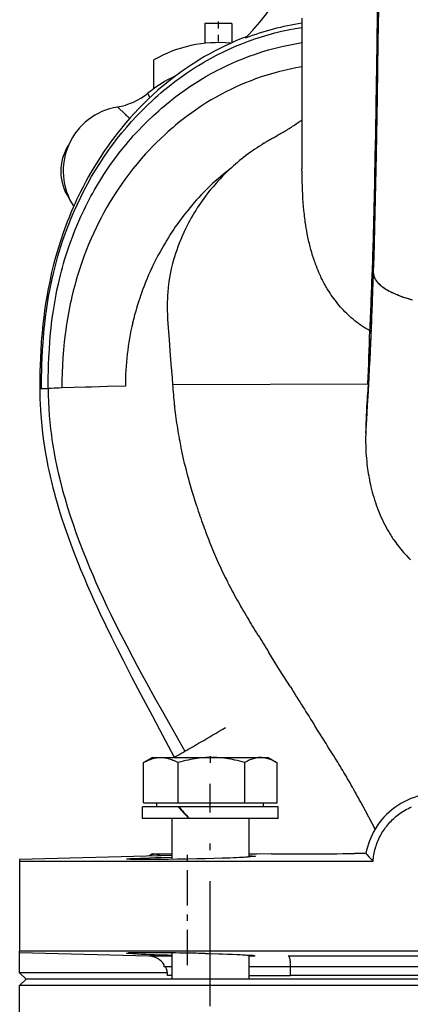
# Model space of a CAD drawing. Extents: x 0 to 420, y 0 to 297.
# Drawn here: x 96 to 102, y 191 to 206 of the extents above; entities that cross this region are included whole.
import ezdxf

# ---------------------------------------------------------------- set-up
doc = ezdxf.new("R2010")
doc.units = 0
doc.linetypes.add('DASHDOT', pattern=[18.5, 12, -3, 0.5, -3])
doc.layers.get('0').update_dxf_attribs({"linetype": 'CONTINUOUS'})

msp = doc.modelspace()

# ---------------------------------------------------------------- linework, layer by layer
at = {"color": 7, "ltscale": 0.005223}
for p, q in [((98.668, 206.376), (98.459, 206.376)), ((98.877, 206.376), (98.668, 206.376))]:
    msp.add_line(p, q, dxfattribs=at)
at = {"color": 7, "ltscale": 0.007773}
msp.add_line((98.459, 206.376), (98.459, 206.065), dxfattribs=at)
at = {"color": 7, "linetype": 'DASHDOT', "ltscale": 0.009328}
msp.add_line((98.668, 206.407), (98.668, 206.034), dxfattribs=at)
at = {"color": 7, "ltscale": 0.007539}
msp.add_line((98.877, 206.376), (98.877, 206.074), dxfattribs=at)
at = {"color": 7, "ltscale": 0.030815}
msp.add_line((99.968, 206.459), (99.968, 205.226), dxfattribs=at)
at = {"color": 7, "ltscale": 0.011101}
msp.add_line((97.668, 205.364), (97.668, 205.808), dxfattribs=at)
at = {"color": 7, "ltscale": 0.00187}
msp.add_line((97.605, 205.223), (97.572, 205.29), dxfattribs=at)
at = {"color": 7, "ltscale": 0.019964}
msp.add_line((99.968, 205.226), (99.968, 204.428), dxfattribs=at)
at = {"color": 7, "ltscale": 0.002768}
msp.add_line((99.968, 204.428), (99.969, 204.317), dxfattribs=at)
at = {"color": 7, "ltscale": 0.000988011}
msp.add_line((99.969, 204.317), (99.969, 204.277), dxfattribs=at)
at = {"color": 7, "ltscale": 0.000306894}
msp.add_line((101.064, 202.501), (101.065, 202.514), dxfattribs=at)
at = {"color": 7, "ltscale": 0.000306856}
msp.add_line((101.084, 202.501), (101.084, 202.514), dxfattribs=at)
at = {"color": 7, "ltscale": 0.000321776}
msp.add_line((101.064, 202.489), (101.064, 202.501), dxfattribs=at)
at = {"color": 7, "ltscale": 5.15337e-05}
msp.add_line((101.064, 202.487), (101.064, 202.489), dxfattribs=at)
at = {"color": 7, "ltscale": 4.57764e-06}
msp.add_line((101.064, 202.486), (101.064, 202.487), dxfattribs=at)
at = {"color": 7, "ltscale": 1.39236e-05}
msp.add_line((101.084, 202.501), (101.083, 202.501), dxfattribs=at)
at = {"color": 7, "ltscale": 9.27413e-05}
msp.add_line((101.083, 202.498), (101.083, 202.501), dxfattribs=at)
at = {"color": 7, "ltscale": 0.000228958}
msp.add_line((101.083, 202.489), (101.083, 202.498), dxfattribs=at)
at = {"color": 7, "ltscale": 3.05176e-06}
msp.add_line((101.083, 202.489), (101.083, 202.489), dxfattribs=at)
at = {"color": 7, "ltscale": 1.297e-05}
msp.add_line((101.083, 202.487), (101.083, 202.487), dxfattribs=at)
at = {"color": 7, "ltscale": 4.58161e-06}
msp.add_line((101.083, 202.487), (101.083, 202.486), dxfattribs=at)
at = {"color": 7, "ltscale": 0.000685326}
msp.add_line((95.891, 200.701), (95.918, 200.7), dxfattribs=at)
at = {"color": 7, "ltscale": 0.002602}
msp.add_line((95.918, 200.7), (96.022, 200.7), dxfattribs=at)
at = {"color": 7, "ltscale": 0.009147}
msp.add_line((96.6, 200.718), (96.234, 200.707), dxfattribs=at)
at = {"color": 7, "ltscale": 0.076032}
msp.add_line((97.956, 200.761), (100.998, 200.774), dxfattribs=at)
at = {"color": 7, "ltscale": 0.004485}
msp.add_line((100.998, 200.774), (100.99, 200.595), dxfattribs=at)
at = {"color": 7, "ltscale": 0.000118821}
msp.add_line((101.627, 198.069), (101.623, 198.073), dxfattribs=at)
at = {"color": 7, "ltscale": 0.007935}
msp.add_line((99.623, 196.328), (99.455, 196.597), dxfattribs=at)
at = {"color": 7, "ltscale": 0.00793}
msp.add_line((99.791, 196.059), (99.623, 196.328), dxfattribs=at)
at = {"color": 7, "ltscale": 0.007826}
msp.add_line((100.345, 195.18), (100.177, 195.444), dxfattribs=at)
at = {"color": 7, "ltscale": 0.000344033}
for p, q in [((97.516, 194.89), (97.504, 194.883)), ((99.57, 194.89), (99.582, 194.883))]:
    msp.add_line(p, q, dxfattribs=at)
at = {"color": 7, "ltscale": 0.015684}
for p, q in [((97.504, 194.256), (97.504, 194.883)), ((98.042, 194.256), (98.042, 194.883)), ((99.081, 194.256), (99.081, 194.883)), ((99.582, 194.256), (99.582, 194.883))]:
    msp.add_line(p, q, dxfattribs=at)
at = {"color": 7, "ltscale": 0.003683}
for p, q in [((97.643, 194.964), (97.516, 194.89)), ((99.442, 194.964), (99.57, 194.89))]:
    msp.add_line(p, q, dxfattribs=at)
at = {"color": 7, "ltscale": 0.042444}
msp.add_line((97.643, 194.964), (99.341, 194.964), dxfattribs=at)
at = {"color": 7, "ltscale": 0.00104}
msp.add_line((97.984, 194.966), (98.021, 194.987), dxfattribs=at)
at = {"color": 7, "ltscale": 7.87624e-05}
msp.add_line((97.984, 194.966), (97.986, 194.964), dxfattribs=at)
at = {"color": 7, "linetype": 'DASHDOT', "ltscale": 0.002692}
msp.add_line((98.543, 194.982), (98.543, 194.874), dxfattribs=at)
at = {"color": 7, "ltscale": 0.002534}
msp.add_line((99.341, 194.964), (99.442, 194.964), dxfattribs=at)
at = {"color": 7, "linetype": 'DASHDOT', "ltscale": 0.161701}
msp.add_line((98.543, 188.087), (98.543, 194.555), dxfattribs=at)
at = {"color": 7, "ltscale": 0.013455}
msp.add_line((97.504, 194.256), (98.042, 194.256), dxfattribs=at)
at = {"color": 7, "ltscale": 0.0015}
for p, q in [((97.711, 194.196), (97.711, 194.256)), ((99.374, 194.196), (99.374, 194.256))]:
    msp.add_line(p, q, dxfattribs=at)
at = {"color": 7, "ltscale": 0.025975}
msp.add_line((98.042, 194.256), (99.081, 194.256), dxfattribs=at)
at = {"color": 7, "linetype": 'DASHDOT', "ltscale": 0.0018}
msp.add_line((98.543, 194.19), (98.543, 194.262), dxfattribs=at)
at = {"color": 7, "ltscale": 0.01252}
msp.add_line((99.081, 194.256), (99.582, 194.256), dxfattribs=at)
at = {"color": 7, "ltscale": 0.003893}
msp.add_line((100.958, 194.131), (100.884, 194.268), dxfattribs=at)
at = {"color": 7, "ltscale": 0.013932}
msp.add_line((98.045, 194.196), (97.488, 194.196), dxfattribs=at)
at = {"color": 7, "ltscale": 0.0045}
for p, q in [((97.488, 194.016), (97.488, 194.196)), ((99.598, 194.016), (99.598, 194.196))]:
    msp.add_line(p, q, dxfattribs=at)
at = {"color": 7, "ltscale": 0.000224113}
msp.add_line((98.054, 194.196), (98.045, 194.196), dxfattribs=at)
at = {"color": 7, "ltscale": 0.003926}
msp.add_line((98.211, 194.196), (98.054, 194.196), dxfattribs=at)
at = {"color": 7, "ltscale": 0.034668}
msp.add_line((99.598, 194.196), (98.211, 194.196), dxfattribs=at)
at = {"color": 7, "ltscale": 0.00796}
msp.add_line((101.108, 193.85), (100.958, 194.131), dxfattribs=at)
at = {"color": 7, "ltscale": 0.018082}
msp.add_line((98.211, 194.016), (97.488, 194.016), dxfattribs=at)
at = {"color": 7, "ltscale": 0.000625229}
msp.add_line((97.943, 194.016), (97.918, 194.016), dxfattribs=at)
at = {"color": 7, "ltscale": 0.015891}
msp.add_line((97.943, 194.016), (97.943, 193.38), dxfattribs=at)
at = {"color": 7, "ltscale": 0.000344836}
msp.add_line((98.221, 194.016), (98.211, 194.026), dxfattribs=at)
at = {"color": 7, "ltscale": 0.00338}
msp.add_line((98.346, 194.016), (98.211, 194.016), dxfattribs=at)
at = {"color": 7, "ltscale": 0.03443}
msp.add_line((99.598, 194.016), (98.221, 194.016), dxfattribs=at)
at = {"color": 7, "ltscale": 0.014933}
msp.add_line((99.143, 194.016), (99.143, 193.418), dxfattribs=at)
at = {"color": 7, "linetype": 'DASHDOT', "ltscale": 0.045966}
msp.add_line((98.189, 191.733), (98.189, 193.571), dxfattribs=at)
at = {"color": 7, "ltscale": 0.059132}
msp.add_line((97.943, 193.438), (95.578, 193.376), dxfattribs=at)
at = {"color": 7, "ltscale": 4.04362e-05}
msp.add_line((95.578, 193.376), (95.578, 193.374), dxfattribs=at)
at = {"color": 7, "ltscale": 0.000285339}
msp.add_line((95.578, 193.374), (95.578, 193.363), dxfattribs=at)
at = {"color": 7, "ltscale": 0.000267792}
msp.add_line((95.578, 193.363), (95.578, 193.352), dxfattribs=at)
at = {"color": 7, "ltscale": 6.10352e-05}
for p, q in [((95.578, 193.352), (95.578, 193.35)), ((95.578, 191.954), (95.578, 191.952))]:
    msp.add_line(p, q, dxfattribs=at)
at = {"color": 7, "ltscale": 0.137434}
msp.add_line((95.578, 193.35), (101.076, 193.35), dxfattribs=at)
at = {"color": 7, "ltscale": 0.034881}
msp.add_line((95.578, 193.35), (95.578, 191.954), dxfattribs=at)
at = {"color": 7, "ltscale": 0.001149}
msp.add_line((97.643, 193.464), (97.604, 193.441), dxfattribs=at)
at = {"color": 7, "ltscale": 0.007489}
msp.add_line((97.643, 193.464), (97.943, 193.464), dxfattribs=at)
at = {"color": 7, "ltscale": 0.003087}
msp.add_line((99.266, 193.462), (99.143, 193.462), dxfattribs=at)
at = {"color": 7, "ltscale": 0.005736}
msp.add_line((99.496, 193.463), (99.266, 193.462), dxfattribs=at)
at = {"color": 7, "ltscale": 0.004401}
msp.add_line((100.966, 193.47), (100.789, 193.469), dxfattribs=at)
at = {"color": 7, "ltscale": 0.1625}
msp.add_line((102.078, 191.954), (95.578, 191.954), dxfattribs=at)
at = {"color": 7, "ltscale": 0.00059433}
msp.add_line((95.578, 191.928), (95.578, 191.952), dxfattribs=at)
at = {"color": 7, "ltscale": 0.007815}
msp.add_line((95.578, 191.616), (95.578, 191.928), dxfattribs=at)
at = {"color": 7, "ltscale": 0.050213}
msp.add_line((97.586, 191.876), (95.578, 191.928), dxfattribs=at)
at = {"color": 7, "ltscale": 7.85494e-06}
msp.add_line((97.239, 191.92), (97.239, 191.921), dxfattribs=at)
at = {"color": 7, "ltscale": 0.008915}
msp.add_line((97.943, 191.876), (97.586, 191.876), dxfattribs=at)
at = {"color": 7, "ltscale": 0.01021}
msp.add_line((97.943, 191.924), (97.943, 191.516), dxfattribs=at)
at = {"color": 7, "ltscale": 0.009253}
msp.add_line((99.143, 191.886), (99.143, 191.516), dxfattribs=at)
at = {"color": 7, "ltscale": 0.000815153}
msp.add_line((99.175, 191.872), (99.143, 191.871), dxfattribs=at)
at = {"color": 7, "ltscale": 0.058106}
msp.add_line((102.078, 191.876), (99.754, 191.876), dxfattribs=at)
at = {"color": 7, "ltscale": 0.000898361}
msp.add_line((97.828, 191.706), (97.828, 191.742), dxfattribs=at)
at = {"color": 7, "ltscale": 0.002862}
msp.add_line((97.943, 191.706), (97.828, 191.706), dxfattribs=at)
at = {"color": 7, "ltscale": 0.059922}
msp.add_line((101.54, 191.706), (99.143, 191.706), dxfattribs=at)
at = {"color": 7, "ltscale": 0.001917}
msp.add_line((99.793, 191.576), (99.793, 191.652), dxfattribs=at)
at = {"color": 7, "ltscale": 0.086855}
msp.add_line((105.014, 191.706), (101.54, 191.706), dxfattribs=at)
at = {"color": 7, "ltscale": 0.057434}
msp.add_line((97.876, 191.616), (95.578, 191.616), dxfattribs=at)
at = {"color": 7, "ltscale": 0.003536}
for q in [(95.578, 191.616), (95.578, 191.416)]:
    msp.add_line((95.678, 191.516), q, dxfattribs=at)
at = {"color": 7, "ltscale": 0.32}
msp.add_line((108.478, 191.516), (95.678, 191.516), dxfattribs=at)
at = {"color": 7, "ltscale": 0.000490952}
msp.add_line((97.898, 191.576), (97.878, 191.576), dxfattribs=at)
at = {"color": 7, "ltscale": 0.001123}
msp.add_line((97.943, 191.576), (97.898, 191.576), dxfattribs=at)
at = {"color": 7, "ltscale": 0.016249}
msp.add_line((99.143, 191.576), (99.793, 191.576), dxfattribs=at)
at = {"color": 7, "ltscale": 0.013219}
msp.add_line((100.322, 191.576), (99.793, 191.576), dxfattribs=at)
at = {"color": 7, "ltscale": 0.014126}
msp.add_line((100.887, 191.576), (100.322, 191.576), dxfattribs=at)
at = {"color": 7, "ltscale": 0.014742}
msp.add_line((101.476, 191.576), (100.887, 191.576), dxfattribs=at)
at = {"color": 7, "ltscale": 0.015053}
msp.add_line((102.078, 191.576), (101.476, 191.576), dxfattribs=at)
at = {"color": 7, "ltscale": 0.325}
msp.add_line((108.578, 191.416), (95.578, 191.416), dxfattribs=at)
at = {"color": 7, "ltscale": 0.02}
msp.add_line((95.578, 190.616), (95.578, 191.416), dxfattribs=at)
at = {"color": 7}
for points in [[(101.084, 202.514), (101.091, 202.739), (101.098, 202.965), (101.104, 203.192), (101.109, 203.42), (101.119, 203.876), (101.128, 204.331), (101.133, 204.632), (101.143, 205.228), (101.149, 205.662), (101.156, 206.083), (101.161, 206.343), (101.165, 206.598), (101.171, 206.848)], [(101.097, 203.628), (101.105, 203.965), (101.111, 204.309), (101.117, 204.653), (101.125, 205.113), (101.134, 205.715), (101.139, 206.076), (101.146, 206.523), (101.152, 206.848)], [(95.918, 200.7), (95.919, 200.794), (95.92, 200.888), (95.921, 200.973), (95.924, 201.058), (95.928, 201.177), (95.935, 201.296), (95.942, 201.415), (95.954, 201.558), (95.961, 201.63), (95.969, 201.701), (95.981, 201.808), (95.996, 201.914), (96.012, 202.021), (96.029, 202.127), (96.053, 202.254), (96.079, 202.38), (96.108, 202.506), (96.124, 202.569), (96.14, 202.631), (96.157, 202.694), (96.174, 202.756), (96.199, 202.84), (96.225, 202.922), (96.252, 203.005), (96.293, 203.121), (96.336, 203.237), (96.38, 203.348), (96.427, 203.458), (96.477, 203.567), (96.528, 203.675), (96.582, 203.782), (96.639, 203.888), (96.698, 203.993), (96.759, 204.096), (96.823, 204.198), (96.889, 204.298), (96.957, 204.396), (96.992, 204.445), (97.027, 204.493), (97.097, 204.585), (97.17, 204.675), (97.244, 204.763), (97.32, 204.85), (97.398, 204.935), (97.478, 205.018), (97.56, 205.099), (97.644, 205.178), (97.687, 205.217), (97.73, 205.256), (97.773, 205.294), (97.817, 205.331), (97.904, 205.401), (97.992, 205.47), (98.082, 205.536), (98.174, 205.601), (98.267, 205.663), (98.314, 205.693), (98.362, 205.722), (98.454, 205.778), (98.548, 205.83), (98.643, 205.881), (98.739, 205.929), (98.837, 205.975), (98.935, 206.019), (99.035, 206.06), (99.136, 206.099), (99.237, 206.135), (99.34, 206.168), (99.443, 206.199), (99.547, 206.228), (99.651, 206.253), (99.757, 206.276), (99.862, 206.297), (99.968, 206.314)], [(99.115, 206.172), (99.029, 206.138), (98.943, 206.103), (98.858, 206.065), (98.774, 206.026), (98.69, 205.985), (98.608, 205.943), (98.526, 205.899), (98.456, 205.859), (98.386, 205.817), (98.317, 205.775), (98.249, 205.731), (98.204, 205.701), (98.159, 205.671), (98.071, 205.608), (97.985, 205.544), (97.926, 205.499), (97.869, 205.453), (97.812, 205.406), (97.77, 205.371), (97.728, 205.335), (97.652, 205.266), (97.577, 205.196), (97.504, 205.125), (97.432, 205.052), (97.362, 204.977), (97.294, 204.902), (97.227, 204.824), (97.161, 204.746), (97.097, 204.666), (97.062, 204.621), (97.027, 204.575), (96.993, 204.528), (96.959, 204.482), (96.893, 204.387), (96.83, 204.291), (96.768, 204.194), (96.708, 204.095), (96.651, 203.995), (96.607, 203.916), (96.565, 203.836), (96.524, 203.756), (96.485, 203.675), (96.459, 203.621), (96.434, 203.567), (96.41, 203.512), (96.386, 203.457), (96.341, 203.346), (96.319, 203.29), (96.297, 203.234), (96.276, 203.177), (96.256, 203.119), (96.217, 203.005), (96.185, 202.906), (96.155, 202.806), (96.127, 202.706), (96.101, 202.605), (96.076, 202.505), (96.057, 202.421), (96.04, 202.337), (96.023, 202.253), (96.011, 202.19), (96, 202.126), (95.982, 202.02), (95.967, 201.913), (95.953, 201.807), (95.94, 201.7), (95.933, 201.63), (95.927, 201.56), (95.92, 201.487), (95.915, 201.415), (95.907, 201.296), (95.901, 201.177), (95.896, 201.058), (95.894, 200.969), (95.892, 200.881), (95.891, 200.791), (95.891, 200.701)], [(96.022, 200.7), (96.023, 200.791), (96.024, 200.883), (96.025, 200.972), (96.028, 201.062), (96.033, 201.185), (96.04, 201.308), (96.048, 201.432), (96.06, 201.567), (96.067, 201.635), (96.075, 201.702), (96.086, 201.793), (96.099, 201.883), (96.113, 201.974), (96.123, 202.037), (96.135, 202.1), (96.147, 202.163), (96.159, 202.226), (96.185, 202.345), (96.213, 202.463), (96.229, 202.522), (96.245, 202.581), (96.261, 202.64), (96.278, 202.698), (96.307, 202.791), (96.337, 202.884), (96.369, 202.975), (96.403, 203.066), (96.438, 203.157), (96.468, 203.229), (96.499, 203.302), (96.531, 203.374), (96.581, 203.479), (96.607, 203.532), (96.633, 203.584), (96.66, 203.635), (96.687, 203.687), (96.715, 203.738), (96.744, 203.788), (96.791, 203.868), (96.839, 203.948), (96.889, 204.026), (96.94, 204.103), (96.992, 204.179), (97.059, 204.271), (97.127, 204.362), (97.198, 204.451), (97.234, 204.495), (97.271, 204.539), (97.308, 204.582), (97.346, 204.625), (97.421, 204.707), (97.498, 204.788), (97.577, 204.866), (97.658, 204.943), (97.741, 205.018), (97.783, 205.055), (97.826, 205.091), (97.868, 205.127), (97.912, 205.162), (97.989, 205.222), (98.067, 205.281), (98.146, 205.338), (98.226, 205.393), (98.308, 205.446), (98.391, 205.498), (98.475, 205.548), (98.56, 205.596), (98.608, 205.622), (98.656, 205.647), (98.704, 205.671), (98.753, 205.695), (98.818, 205.727), (98.884, 205.757), (98.951, 205.786), (99.049, 205.826), (99.147, 205.864), (99.247, 205.899), (99.348, 205.932), (99.45, 205.963), (99.552, 205.991), (99.655, 206.016), (99.759, 206.039), (99.864, 206.059), (99.968, 206.077)], [(99.968, 205.698), (99.877, 205.682), (99.785, 205.664), (99.695, 205.644), (99.604, 205.622), (99.515, 205.597), (99.425, 205.571), (99.337, 205.542), (99.249, 205.512), (99.163, 205.479), (99.077, 205.445), (99.006, 205.415), (98.935, 205.383), (98.865, 205.35), (98.796, 205.316), (98.716, 205.274), (98.636, 205.23), (98.558, 205.185), (98.481, 205.138), (98.404, 205.089), (98.329, 205.039), (98.255, 204.987), (98.191, 204.94), (98.128, 204.892), (98.066, 204.843), (98.004, 204.793), (97.964, 204.759), (97.924, 204.725), (97.884, 204.689), (97.845, 204.654), (97.767, 204.581), (97.708, 204.524), (97.65, 204.465), (97.593, 204.406), (97.538, 204.345), (97.47, 204.269), (97.404, 204.191), (97.34, 204.112), (97.277, 204.031), (97.216, 203.949), (97.157, 203.866), (97.099, 203.78), (97.043, 203.694), (96.988, 203.606), (96.936, 203.517), (96.885, 203.426), (96.844, 203.351), (96.805, 203.274), (96.767, 203.197), (96.73, 203.12), (96.689, 203.029), (96.65, 202.938), (96.613, 202.846), (96.578, 202.753), (96.544, 202.66), (96.512, 202.565), (96.482, 202.47), (96.457, 202.386), (96.434, 202.301), (96.412, 202.216), (96.391, 202.131), (96.378, 202.074), (96.365, 202.016), (96.353, 201.958), (96.342, 201.9), (96.321, 201.784), (96.312, 201.725), (96.303, 201.665), (96.294, 201.604), (96.286, 201.543), (96.272, 201.423), (96.261, 201.302), (96.251, 201.183), (96.244, 201.063), (96.239, 200.943), (96.235, 200.825), (96.234, 200.707)], [(97.099, 205.076), (97.22, 204.962), (97.232, 204.95), (97.238, 204.945), (97.248, 204.936), (97.256, 204.929), (97.265, 204.922), (97.278, 204.911), (97.293, 204.901)], [(98.841, 204.102), (98.796, 204.068), (98.751, 204.032), (98.707, 203.996), (98.664, 203.96), (98.621, 203.922), (98.579, 203.884), (98.537, 203.845), (98.505, 203.814), (98.475, 203.784), (98.443, 203.752), (98.404, 203.71), (98.365, 203.67), (98.331, 203.632), (98.293, 203.589), (98.271, 203.564), (98.231, 203.515), (98.192, 203.468), (98.156, 203.423), (98.119, 203.375), (98.08, 203.322), (98.059, 203.294), (98.037, 203.264), (98.019, 203.237), (97.999, 203.21), (97.976, 203.175), (97.951, 203.138), (97.921, 203.093), (97.893, 203.048), (97.867, 203.006), (97.845, 202.969), (97.814, 202.918), (97.789, 202.873), (97.762, 202.825), (97.74, 202.784), (97.719, 202.746), (97.693, 202.693), (97.668, 202.645), (97.651, 202.609), (97.634, 202.573), (97.609, 202.519), (97.584, 202.464), (97.561, 202.41), (97.546, 202.374), (97.532, 202.339), (97.52, 202.308), (97.509, 202.281), (97.491, 202.233), (97.478, 202.197), (97.463, 202.155), (97.446, 202.106), (97.431, 202.062), (97.417, 202.017), (97.402, 201.969), (97.384, 201.904), (97.367, 201.843), (97.352, 201.787), (97.336, 201.722)], [(98.841, 204.102), (98.814, 204.077), (98.788, 204.051), (98.762, 204.025), (98.735, 203.999), (98.695, 203.957), (98.661, 203.92), (98.636, 203.892), (98.592, 203.841), (98.549, 203.791), (98.508, 203.739), (98.468, 203.688), (98.442, 203.652), (98.416, 203.616), (98.39, 203.58), (98.366, 203.543), (98.341, 203.506), (98.318, 203.469), (98.294, 203.431), (98.271, 203.392), (98.248, 203.353), (98.226, 203.313), (98.205, 203.273), (98.184, 203.234), (98.158, 203.18), (98.132, 203.125), (98.107, 203.07), (98.083, 203.014), (98.061, 202.958), (98.039, 202.901), (98.021, 202.85), (98.004, 202.799), (97.987, 202.748), (97.972, 202.697), (97.958, 202.645), (97.947, 202.603), (97.937, 202.56), (97.925, 202.506), (97.915, 202.451), (97.905, 202.396), (97.899, 202.357), (97.894, 202.317), (97.89, 202.277), (97.887, 202.248), (97.884, 202.218), (97.882, 202.188), (97.88, 202.158), (97.878, 202.127), (97.877, 202.097), (97.875, 202.035), (97.875, 201.974), (97.875, 201.913), (97.877, 201.844), (97.88, 201.776), (97.884, 201.708), (97.888, 201.64), (97.892, 201.58), (97.902, 201.462), (97.916, 201.285), (97.932, 201.085), (97.949, 200.865), (97.956, 200.761)], [(100.007, 203.406), (100.004, 203.437), (100.001, 203.468), (99.995, 203.529), (99.99, 203.591), (99.986, 203.652), (99.982, 203.713), (99.979, 203.781), (99.976, 203.848), (99.974, 203.915), (99.973, 203.959), (99.972, 204.003), (99.971, 204.058), (99.97, 204.114)], [(101.027, 201.597), (100.996, 201.614), (100.966, 201.632), (100.936, 201.65), (100.906, 201.67), (100.877, 201.69), (100.848, 201.71), (100.82, 201.731), (100.792, 201.753), (100.765, 201.775), (100.738, 201.798), (100.711, 201.822), (100.687, 201.845), (100.663, 201.868), (100.639, 201.891), (100.616, 201.915), (100.593, 201.94), (100.571, 201.965), (100.549, 201.991), (100.527, 202.017), (100.505, 202.044), (100.484, 202.071), (100.464, 202.099), (100.444, 202.126), (100.426, 202.152), (100.408, 202.179), (100.391, 202.206), (100.375, 202.232), (100.364, 202.25), (100.353, 202.268), (100.343, 202.287), (100.332, 202.305), (100.316, 202.334), (100.301, 202.363), (100.286, 202.392), (100.271, 202.422), (100.262, 202.442), (100.253, 202.461), (100.235, 202.501), (100.221, 202.534), (100.207, 202.567), (100.194, 202.601), (100.181, 202.634), (100.173, 202.656), (100.165, 202.678), (100.158, 202.701), (100.15, 202.723), (100.136, 202.768), (100.122, 202.813), (100.109, 202.858), (100.097, 202.903), (100.091, 202.927), (100.085, 202.952), (100.079, 202.977), (100.073, 203.003), (100.063, 203.053), (100.053, 203.103), (100.044, 203.148), (100.036, 203.194), (100.029, 203.24), (100.022, 203.285), (100.018, 203.315), (100.014, 203.345), (100.011, 203.375), (100.007, 203.406)], [(100.963, 200.005), (100.977, 200.217), (100.99, 200.435), (101.004, 200.659), (101.016, 200.89), (101.023, 201.018), (101.029, 201.146), (101.041, 201.407), (101.053, 201.672), (101.064, 201.941), (101.074, 202.213), (101.083, 202.486)], [(101.083, 202.489), (101.084, 202.48), (101.085, 202.47), (101.087, 202.461), (101.089, 202.452), (101.09, 202.446), (101.092, 202.44), (101.094, 202.434), (101.096, 202.428), (101.101, 202.416), (101.107, 202.404), (101.114, 202.393), (101.122, 202.381), (101.13, 202.369), (101.139, 202.358), (101.149, 202.346), (101.159, 202.335), (101.171, 202.324), (101.183, 202.312), (101.19, 202.306), (101.198, 202.299), (101.207, 202.292), (101.215, 202.285), (101.233, 202.272), (101.252, 202.259), (101.273, 202.246), (101.295, 202.232), (101.318, 202.219), (101.342, 202.207), (101.367, 202.195), (101.388, 202.184), (101.41, 202.175), (101.432, 202.165), (101.449, 202.158), (101.466, 202.151), (101.484, 202.144), (101.502, 202.137), (101.535, 202.125), (101.569, 202.113), (101.604, 202.102), (101.64, 202.091), (101.676, 202.081)], [(101.083, 202.487), (101.084, 202.475), (101.086, 202.464), (101.088, 202.453), (101.091, 202.442), (101.095, 202.431), (101.1, 202.42), (101.104, 202.41), (101.109, 202.401), (101.115, 202.391), (101.121, 202.381), (101.126, 202.375), (101.13, 202.369), (101.135, 202.362), (101.14, 202.356), (101.151, 202.343), (101.163, 202.331), (101.176, 202.319), (101.189, 202.307), (101.203, 202.295), (101.216, 202.285), (101.229, 202.275), (101.243, 202.265), (101.253, 202.258), (101.264, 202.251), (101.275, 202.244), (101.286, 202.237), (101.304, 202.227), (101.321, 202.217), (101.34, 202.208), (101.354, 202.201), (101.368, 202.194), (101.383, 202.187), (101.398, 202.18), (101.428, 202.166), (101.46, 202.153), (101.492, 202.141), (101.526, 202.128), (101.545, 202.121), (101.565, 202.115), (101.585, 202.108), (101.605, 202.102), (101.647, 202.089), (101.689, 202.077)], [(95.891, 200.701), (95.891, 200.643), (95.892, 200.585), (95.894, 200.526), (95.896, 200.467), (95.902, 200.351), (95.911, 200.235), (95.921, 200.119), (95.934, 200.003), (95.95, 199.888), (95.965, 199.787), (95.981, 199.687), (96, 199.587), (96.019, 199.488), (96.033, 199.422), (96.048, 199.356), (96.063, 199.29), (96.079, 199.225), (96.096, 199.157), (96.113, 199.09), (96.132, 199.022), (96.15, 198.955), (96.19, 198.821), (96.231, 198.688), (96.274, 198.556), (96.32, 198.426), (96.372, 198.281), (96.426, 198.137), (96.483, 197.994), (96.531, 197.876), (96.58, 197.759), (96.63, 197.642), (96.681, 197.526), (96.739, 197.398), (96.783, 197.302), (96.828, 197.206), (96.919, 197.016), (97.007, 196.835), (97.096, 196.655), (97.187, 196.476), (97.256, 196.342), (97.325, 196.208), (97.464, 195.942), (97.637, 195.615), (97.753, 195.399), (97.984, 194.966)], [(96.234, 200.707), (96.19, 200.706), (96.163, 200.705), (96.113, 200.703), (96.07, 200.701), (96.05, 200.7), (96.022, 200.7)], [(96.022, 200.7), (96.024, 200.595), (96.027, 200.49), (96.032, 200.385), (96.039, 200.28), (96.049, 200.175), (96.06, 200.07), (96.073, 199.966), (96.081, 199.906), (96.09, 199.846), (96.1, 199.785), (96.11, 199.724), (96.133, 199.604), (96.157, 199.484), (96.183, 199.366), (96.212, 199.248), (96.229, 199.181), (96.246, 199.115), (96.265, 199.048), (96.284, 198.982), (96.323, 198.85), (96.364, 198.72), (96.408, 198.59), (96.453, 198.462), (96.505, 198.319), (96.56, 198.177), (96.616, 198.036), (96.665, 197.918), (96.714, 197.802), (96.765, 197.685), (96.817, 197.569), (96.876, 197.441), (96.936, 197.312), (96.997, 197.184), (97.06, 197.057), (97.15, 196.877), (97.243, 196.698), (97.337, 196.519), (97.408, 196.386), (97.48, 196.254), (97.552, 196.123), (97.683, 195.887), (97.8, 195.679), (97.916, 195.474), (98.149, 195.06)], [(97.223, 200.738), (96.944, 200.729), (96.694, 200.72), (96.6, 200.718)], [(100.963, 200.005), (100.962, 199.979), (100.961, 199.953), (100.961, 199.926), (100.961, 199.9), (100.961, 199.861), (100.962, 199.822), (100.963, 199.782), (100.964, 199.743), (100.966, 199.7), (100.969, 199.656), (100.973, 199.613), (100.977, 199.569), (100.981, 199.526), (100.987, 199.482), (100.991, 199.448), (100.996, 199.413), (101.002, 199.378), (101.008, 199.344), (101.014, 199.309), (101.021, 199.275), (101.028, 199.24), (101.035, 199.206), (101.043, 199.172), (101.053, 199.131), (101.064, 199.09), (101.075, 199.049), (101.087, 199.009), (101.099, 198.968), (101.112, 198.928), (101.126, 198.889), (101.14, 198.849), (101.155, 198.81), (101.171, 198.771), (101.187, 198.732), (101.204, 198.694), (101.222, 198.656), (101.24, 198.618), (101.259, 198.581), (101.278, 198.544), (101.298, 198.507), (101.319, 198.47), (101.341, 198.434), (101.352, 198.417), (101.363, 198.399), (101.375, 198.381), (101.386, 198.364), (101.398, 198.347), (101.41, 198.329), (101.428, 198.304), (101.447, 198.279), (101.465, 198.254), (101.485, 198.229), (101.507, 198.202), (101.529, 198.175), (101.552, 198.149), (101.575, 198.123), (101.599, 198.098), (101.623, 198.073)], [(98.333, 198.871), (98.309, 198.946), (98.286, 199.021), (98.263, 199.096), (98.241, 199.17), (98.22, 199.245), (98.208, 199.291), (98.195, 199.336), (98.184, 199.381), (98.172, 199.426), (98.161, 199.469), (98.145, 199.534), (98.128, 199.604), (98.117, 199.653), (98.106, 199.702), (98.09, 199.775), (98.085, 199.8)], [(97.504, 194.883), (97.527, 194.896), (97.55, 194.907), (97.572, 194.917), (97.593, 194.926), (97.614, 194.934), (97.634, 194.941), (97.653, 194.947), (97.672, 194.951), (97.691, 194.955), (97.709, 194.959), (97.727, 194.961), (97.745, 194.962), (97.763, 194.963), (97.781, 194.963), (97.799, 194.963), (97.817, 194.961), (97.835, 194.959), (97.853, 194.956), (97.872, 194.952), (97.889, 194.948), (97.906, 194.942), (97.924, 194.937), (97.943, 194.93), (97.961, 194.923), (97.98, 194.914), (98, 194.905), (98.021, 194.895), (98.042, 194.883)], [(99.081, 194.883), (99.04, 194.894), (99.001, 194.905), (98.964, 194.914), (98.927, 194.922), (98.891, 194.93), (98.856, 194.936), (98.822, 194.942), (98.789, 194.947), (98.756, 194.951), (98.72, 194.955), (98.685, 194.959), (98.65, 194.961), (98.615, 194.962), (98.58, 194.963), (98.546, 194.963), (98.511, 194.963), (98.477, 194.961), (98.442, 194.959), (98.407, 194.956), (98.371, 194.952), (98.338, 194.948), (98.304, 194.942), (98.269, 194.937), (98.234, 194.93), (98.198, 194.923), (98.161, 194.914), (98.123, 194.905), (98.083, 194.895), (98.042, 194.883)], [(99.342, 194.963), (99.326, 194.963), (99.31, 194.963), (99.294, 194.961), (99.278, 194.959), (99.262, 194.957), (99.245, 194.953), (99.229, 194.949), (99.212, 194.944), (99.194, 194.938), (99.177, 194.931), (99.159, 194.924), (99.14, 194.915), (99.121, 194.906), (99.102, 194.895), (99.081, 194.883)], [(99.342, 194.963), (99.358, 194.962), (99.374, 194.961), (99.39, 194.959), (99.406, 194.956), (99.423, 194.952), (99.44, 194.947), (99.457, 194.942), (99.474, 194.936), (99.492, 194.929), (99.511, 194.921), (99.53, 194.912), (99.549, 194.901), (99.57, 194.89)], [(101.076, 193.35), (101.078, 193.375), (101.081, 193.401), (101.084, 193.427), (101.089, 193.452), (101.094, 193.477), (101.099, 193.503), (101.105, 193.528), (101.112, 193.553), (101.119, 193.577), (101.128, 193.602), (101.136, 193.626), (101.146, 193.65), (101.156, 193.674), (101.166, 193.698), (101.178, 193.722), (101.19, 193.745), (101.202, 193.767), (101.215, 193.79), (101.228, 193.812), (101.242, 193.833), (101.257, 193.854), (101.272, 193.875), (101.288, 193.896), (101.304, 193.916), (101.321, 193.936), (101.339, 193.955), (101.356, 193.974), (101.375, 193.993), (101.394, 194.01), (101.413, 194.028), (101.432, 194.045), (101.452, 194.061), (101.473, 194.077), (101.494, 194.092), (101.515, 194.107), (101.537, 194.121), (101.559, 194.135), (101.581, 194.148), (101.604, 194.16), (101.627, 194.172), (101.65, 194.184), (101.674, 194.194)], [(97.239, 193.383), (97.239, 193.384), (97.239, 193.384), (97.24, 193.384), (97.241, 193.384), (97.245, 193.385), (97.252, 193.386), (97.26, 193.387), (97.275, 193.388), (97.294, 193.39), (97.338, 193.392), (97.394, 193.395)], [(98.189, 193.383), (98.035, 193.381), (97.888, 193.379), (97.751, 193.378), (97.625, 193.377), (97.515, 193.377), (97.418, 193.377), (97.372, 193.378), (97.332, 193.378), (97.306, 193.379), (97.285, 193.38), (97.268, 193.38), (97.255, 193.381), (97.249, 193.381), (97.245, 193.382), (97.241, 193.383), (97.24, 193.383), (97.24, 193.383), (97.239, 193.383), (97.239, 193.383)], [(97.394, 193.395), (97.455, 193.398), (97.523, 193.4), (97.603, 193.403), (97.689, 193.406), (97.781, 193.408), (97.943, 193.413)], [(97.604, 193.441), (97.614, 193.447), (97.625, 193.451), (97.635, 193.455), (97.645, 193.459), (97.655, 193.461), (97.665, 193.462), (97.675, 193.463), (97.685, 193.463), (97.695, 193.463), (97.705, 193.461), (97.715, 193.459), (97.725, 193.456), (97.735, 193.452), (97.741, 193.449), (97.746, 193.447), (97.752, 193.444), (97.758, 193.441), (97.77, 193.433)], [(99.139, 193.418), (99.139, 193.418), (99.138, 193.417), (99.136, 193.417), (99.132, 193.416), (99.126, 193.415), (99.118, 193.414), (99.106, 193.413), (99.092, 193.411), (99.066, 193.41), (99.034, 193.408), (98.997, 193.406), (98.954, 193.404), (98.903, 193.402), (98.848, 193.399), (98.731, 193.396), (98.602, 193.392), (98.469, 193.389), (98.334, 193.386), (98.189, 193.383)], [(99.243, 193.427), (99.243, 193.427), (99.243, 193.427), (99.242, 193.427), (99.241, 193.426), (99.238, 193.426), (99.233, 193.425), (99.226, 193.424), (99.216, 193.423), (99.203, 193.422), (99.168, 193.42), (99.139, 193.418)], [(99.143, 193.433), (99.172, 193.432), (99.197, 193.432), (99.218, 193.431), (99.226, 193.43), (99.233, 193.43), (99.238, 193.429)], [(100.966, 193.47), (100.981, 193.454), (101.016, 193.414), (101.036, 193.393), (101.055, 193.372), (101.076, 193.35)], [(97.239, 191.921), (97.239, 191.921), (97.239, 191.921), (97.24, 191.921), (97.241, 191.921), (97.245, 191.922), (97.249, 191.923), (97.256, 191.923), (97.272, 191.924)], [(97.406, 191.909), (97.341, 191.912), (97.307, 191.914), (97.279, 191.915), (97.259, 191.917), (97.249, 191.918), (97.243, 191.919), (97.24, 191.92), (97.239, 191.92)], [(98.463, 191.915), (98.514, 191.914), (98.669, 191.91), (98.736, 191.908), (98.814, 191.906), (98.887, 191.903), (98.961, 191.9), (99.011, 191.898), (99.043, 191.896), (99.08, 191.894), (99.093, 191.893)], [(99.093, 191.893), (99.112, 191.891), (99.122, 191.89), (99.128, 191.889), (99.133, 191.888), (99.137, 191.887), (99.138, 191.887), (99.139, 191.886), (99.139, 191.886)], [(99.241, 191.876), (99.237, 191.875), (99.232, 191.874), (99.225, 191.874), (99.212, 191.873), (99.196, 191.872), (99.175, 191.872)], [(99.227, 191.88), (99.234, 191.879), (99.239, 191.878), (99.242, 191.878), (99.242, 191.877), (99.243, 191.877), (99.243, 191.877), (99.243, 191.877)], [(99.793, 191.652), (99.793, 191.69), (99.792, 191.726), (99.792, 191.745), (99.791, 191.763), (99.791, 191.775), (99.79, 191.787), (99.788, 191.801), (99.787, 191.813), (99.786, 191.821), (99.784, 191.828), (99.782, 191.837), (99.78, 191.845), (99.778, 191.852), (99.775, 191.859), (99.773, 191.862), (99.771, 191.864), (99.769, 191.867), (99.767, 191.869), (99.764, 191.872), (99.761, 191.874), (99.758, 191.875), (99.754, 191.876)]]:
    msp.add_lwpolyline(points, dxfattribs=at)
for centre, radius, start, end in [((96.994, 208.293), 3, 314.3244, 5), ((100.612, 202.152), 4.275, 98.657, 110.8487), ((98.668, 204.076), 2, 84.4964, 120), ((98.841, 203.732), 2.009, 114.6316, 129.1697), ((96.934, 206.072), 1.009, 279.4061, 309.1834), ((97.264, 204.08), 1.009, 99.4071, 213.0629), ((98.66, 206.606), 2.169, 302.4777, 307.1001), ((85.357, 229.182), 28.375, 299.9566, 300.3057), ((97.457, 208.492), 4.407, 300.2344, 302.5067), ((101.154, 201.59), 3.418, 121.2816, 126.958), ((102.948, 198.676), 6.839, 120.0211, 121.4519), ((96.968, 204.076), 0.75, 147.2773, 214.5526), ((101.003, 201.806), 3.154, 127.1228, 133.2739), ((120.27, 204.349), 20.302, 180.2023, 180.664), ((4.419, 205.854), 96.704, 358.02072, 358.68112), ((34.626, 204.804), 66.478, 357.23466, 358.00214), ((14.095, 205.272), 87.032, 357.87899, 358.16557), ((23.555, 204.921), 77.566, 357.55511, 357.87955), ((101.509, 200.743), 4.286, 166.7906, 180.0683), ((15.155, 204.241), 85.912, 357.68762, 358.23652), ((33.305, 204.502), 67.807, 357.11764, 357.55753), ((43.554, 203.984), 57.545, 356.62333, 357.11944), ((108.683, 201.53), 10.754, 184.0978, 185.8163), ((33.579, 203.488), 67.473, 357.121, 357.54221), ((52.493, 203.46), 48.591, 356.3167, 356.6192), ((104.063, 201.064), 6.11, 185.8609, 188.8996), ((59.108, 203.033), 41.961, 355.9905, 356.3183), ((104.386, 201.125), 6.439, 188.991, 191.878), ((104.475, 199.888), 3.515, 176.5489, 178.0907), ((107.17, 201.716), 9.284, 197.8491, 199.812), ((106.597, 201.508), 8.674, 199.7977, 200.849), ((106.347, 201.411), 8.407, 200.8381, 201.9243), ((105.546, 201.088), 7.543, 201.9184, 204.3414), ((105.114, 200.899), 7.071, 204.3884, 206.9734), ((102.925, 199.363), 1.832, 224.892, 226.1709), ((105.913, 201.311), 7.971, 207.011, 209.2984), ((108.646, 202.849), 11.106, 209.3202, 210.9558), ((117.148, 207.96), 21.027, 210.9805, 211.8445), ((150.174, 228.456), 59.895, 211.83135, 212.1349), ((175.399, 243.081), 89.037, 211.87841, 212.34539), ((70.552, 242.73), 55.083, 300.36, 300.8259), ((84.025, 219.706), 28.406, 299.8156, 300.3831), ((76.7, 180.2), 27.99, 31.7332, 32.3557), ((89.575, 209.95), 17.183, 299.4434, 299.9348), ((88.865, 187.731), 13.683, 30.4475, 31.7056), ((90.209, 188.54), 12.115, 28.9425, 30.3706), ((87.765, 187.178), 14.912, 28.3863, 28.9753), ((102.077, 193.272), 1.129, 102.6864, 149.2031), ((104.257, 199.758), 8.338, 221.8451, 223.5277), ((104.279, 199.789), 8.369, 221.9409, 223.5254), ((102.084, 193.268), 1.136, 149.1877, 169.7472), ((97.73, 193.223), 0.252, 120.1277, 125.3093), ((97.73, 193.223), 0.252, 120.0989, 125.311), ((99.238, 193.421), 0.00759, 54.0522, 93.2525), ((98.337, 559.299), 365.838, 270.18146, 270.26932), ((97.837, 668.461), 475.001, 270.26771, 270.35608), ((97.38, 189.075), 2.851, 90.5954, 92.1689), ((97.533, 173.153), 18.774, 89.5107, 90.5589), ((98.72, 224.821), 32.939, 267.7144, 268.6483), ((97.578, 191.576), 0.3, 33.5515, 88.5), ((97.363, 142.136), 49.792, 89.0492, 89.6197), ((97.399, 143.382), 48.545, 88.7441, 89.0667), ((98.995, 188.898), 2.991, 86.1841, 87.241), ((99.143, 191.078), 0.807, 84.0036, 86.3645), ((99.241, 191.878), 0.00262, 269.9261, 321.1482), ((97.578, 191.576), 0.3, 359.9804, 25.6575)]:
    msp.add_arc(centre, radius, start, end, dxfattribs=at)

doc.saveas('drawing.dxf')
